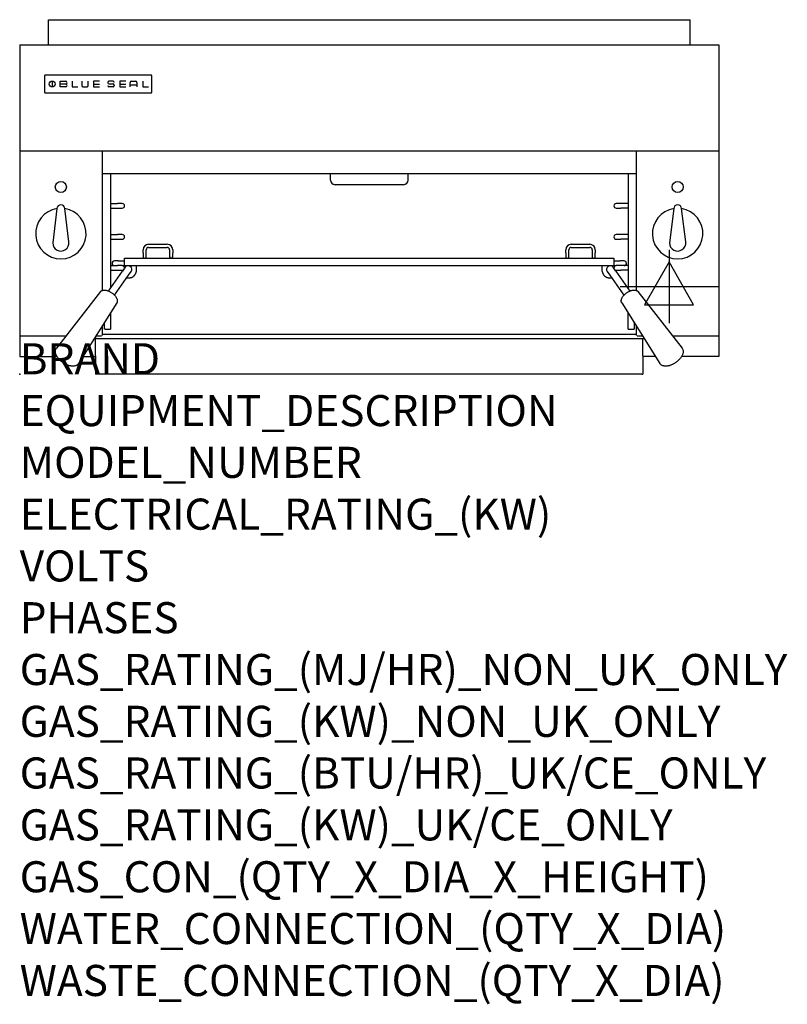
# Model space of a CAD drawing. Extents: x 0 to 988, y -811 to 456.
import ezdxf

# ---------------------------------------------------------------- set-up
doc = ezdxf.new("R2010")
doc.units = 0
doc.header["$LTSCALE"] = 2.5
doc.layers.add('Moffat_2D_Electrical', color=6, linetype='CONTINUOUS')
doc.layers.add('Moffat_Profile', color=1, linetype='CONTINUOUS')
doc.layers.add('Moffat_Notes', color=2, linetype='CONTINUOUS', plot=False)
doc.styles.get("Standard").update_dxf_attribs({"font": 'txt.shx'})

# ---------------------------------------------------------------- blocks, each defined once
blk = doc.blocks.new('BlueSeal Badge')
at = {"layer": 'Moffat_Profile'}
for p, q in [((-59.2, 15.3), (-59.2, 7.8)), ((-48.9, 7.9), (-48.9, 15)), ((-48.9, 15), (-41.7, 15)), ((-33.3, 15), (-33.3, 7.9)), ((-21.2, 15), (-21.2, 9.4)), ((-12.8, 9.4), (-12.8, 15)), ((1.7, 15), (-5.8, 15)), ((-5.8, 15), (-5.8, 7.7)), ((12.3, 13.6), (12.3, 13.1)), ((19.2, 15.1), (13.8, 15.1)), ((20.7, 13.3), (20.7, 13.6)), ((35.5, 15), (28.1, 15)), ((28.1, 15), (28.1, 7.7)), ((41.3, 7.7), (41.3, 13.5)), ((42.8, 15), (48.3, 15)), ((49.8, 13.5), (49.8, 7.7)), ((57.6, 15), (57.6, 7.9)), ((-41.7, 11.5), (-48.9, 11.5)), ((-41.7, 7.9), (-48.9, 7.9)), ((-33.3, 7.9), (-26, 7.9)), ((-19.7, 7.9), (-14.3, 7.9)), ((-5.8, 11.4), (1.7, 11.4)), ((-5.8, 7.7), (1.7, 7.7)), ((12.3, 9.4), (12.3, 9.8)), ((13.8, 11.6), (19.2, 11.6)), ((19.2, 7.9), (13.8, 7.9)), ((20.7, 10.1), (20.7, 9.4)), ((28.1, 11.4), (35.5, 11.4)), ((28.1, 7.7), (35.5, 7.7)), ((41.3, 10.3), (49.8, 10.3)), ((57.6, 7.9), (64.9, 7.9))]:
    blk.add_line(p, q, dxfattribs=at)
blk.add_circle((-59.2, 11.5), 3.77, dxfattribs=at)
for centre, radius, start, end in [((-41.7, 13.2), 1.77, 269.9742, 90.0258), ((13.8, 13.6), 1.5, 90, 180), ((13.8, 13.1), 1.5, 180, 270), ((19.2, 13.6), 1.5, 0, 90), ((42.8, 13.5), 1.5, 90, 180), ((48.3, 13.5), 1.5, 0, 90), ((-41.7, 9.7), 1.77, 269.9742, 90.0258), ((-19.7, 9.4), 1.5, 180, 270), ((-14.3, 9.4), 1.5, 270, 0), ((13.8, 9.4), 1.5, 180, 270), ((19.2, 10.1), 1.5, 0, 90), ((19.2, 9.4), 1.5, 270, 0)]:
    blk.add_arc(centre, radius, start, end, dxfattribs=at)
blk = doc.blocks.new('SS ELECTRICAL CONNECTION')
at = {"layer": 'Moffat_2D_Electrical'}
for p, q in [((0, 47.2), (0, -47.2)), ((0, 31.5), (-31.5, -23.6)), ((31.5, -23.6), (0, 31.5)), ((-63, 0), (63, 0)), ((-31.5, -23.6), (31.5, -23.6))]:
    blk.add_line(p, q, dxfattribs=at)

msp = doc.modelspace()

# ---------------------------------------------------------------- linework, layer by layer
at = {"layer": 'Moffat_Profile'}
for p, q in [((37, 424), (37, 456.5)), ((37, 456.5), (863, 456.5)), ((863, 424), (863, 456.5)), ((0, 424), (1, 424)), ((0, 424), (0, 23.1)), ((1, 424), (900, 424)), ((900, 424), (900, 23.1)), ((32, 383.9), (32, 383.9)), ((32, 383.9), (32, 363.5)), ((33.3, 385.2), (33.3, 385.2)), ((168.7, 385.2), (33.3, 385.2)), ((168.7, 385.2), (168.7, 385.2)), ((170, 383.9), (170, 383.9)), ((170, 363.5), (170, 383.9)), ((32, 363.5), (32, 363.5)), ((33.3, 362.2), (33.3, 362.2)), ((33.3, 362.2), (168.7, 362.2)), ((168.7, 362.2), (168.7, 362.2)), ((170, 363.5), (170, 363.5)), ((900, 287.2), (0, 287.2)), ((106, 287.2), (106, 107.9)), ((794, 107.9), (794, 287.2)), ((106, 258.4), (794, 258.4)), ((116.9, 258.4), (116.9, 110.9)), ((400, 250.1), (400, 258.4)), ((500, 250.1), (500, 258.4)), ((783.1, 258.4), (783.1, 110.9)), ((494, 244.1), (406, 244.1)), ((116.9, 219.9), (126, 219.9)), ((132, 219.9), (126, 219.9)), ((774, 219.9), (768, 219.9)), ((783.1, 219.9), (774, 219.9)), ((48, 213.3), (42.5, 169.2)), ((63.4, 170.4), (58, 213.3)), ((116.9, 213.9), (126, 213.9)), ((126, 213.9), (132, 213.9)), ((768, 213.9), (774, 213.9)), ((783.1, 213.9), (774, 213.9)), ((842, 213.3), (836.5, 169.2)), ((857.4, 170.4), (852, 213.3)), ((116.9, 179.9), (126, 179.9)), ((132, 179.9), (126, 179.9)), ((774, 179.9), (768, 179.9)), ((783.1, 179.9), (774, 179.9)), ((116.9, 173.9), (126, 173.9)), ((126, 173.9), (132, 173.9)), ((166, 167.4), (190, 167.4)), ((710, 167.4), (734, 167.4)), ((768, 173.9), (774, 173.9)), ((783.1, 173.9), (774, 173.9)), ((159, 156.4), (159, 160.4)), ((159, 156.4), (159, 151.4)), ((163, 156.4), (163, 160.4)), ((163, 151.4), (163, 156.4)), ((166, 163.4), (190, 163.4)), ((193, 160.4), (193, 156.4)), ((193, 156.4), (193, 151.4)), ((197, 160.4), (197, 156.4)), ((197, 151.4), (197, 156.4)), ((703, 156.4), (703, 160.4)), ((703, 156.4), (703, 151.4)), ((707, 156.4), (707, 160.4)), ((707, 151.4), (707, 156.4)), ((710, 163.4), (734, 163.4)), ((737, 160.4), (737, 156.4)), ((737, 156.4), (737, 151.4)), ((741, 160.4), (741, 156.4)), ((741, 151.4), (741, 156.4)), ((116.9, 139.9), (126, 139.9)), ((119, 142.9), (119, 139.9)), ((127, 145.9), (122, 145.9)), ((132, 139.9), (126, 139.9)), ((127, 145.9), (135, 145.9)), ((132, 139.9), (135, 139.9)), ((135, 139.9), (135, 149.4)), ((135, 149.4), (229, 149.4)), ((135, 139.9), (765, 139.9)), ((150.5, 135.4), (150.5, 139.9)), ((229, 149.4), (671, 149.4)), ((671, 149.4), (765, 149.4)), ((749.5, 139.9), (749.5, 135.4)), ((765, 149.4), (765, 139.9)), ((765, 145.9), (773, 145.9)), ((765, 139.9), (768, 139.9)), ((774, 139.9), (768, 139.9)), ((778, 145.9), (773, 145.9)), ((783.1, 139.9), (774, 139.9)), ((781, 139.9), (781, 142.9)), ((114.4, 107.2), (132.4, 132.9)), ((116.9, 133.9), (126, 133.9)), ((122.1, 101.8), (140.2, 127.5)), ((126, 133.9), (132, 133.9)), ((135.9, 137.9), (132.4, 132.9)), ((140.2, 127.5), (143.6, 132.4)), ((756.4, 132.4), (759.8, 127.5)), ((759.8, 127.5), (777.9, 101.8)), ((767.6, 132.9), (764.1, 137.9)), ((767.6, 132.9), (785.6, 107.2)), ((768, 133.9), (774, 133.9)), ((783.1, 133.9), (774, 133.9)), ((138, 124.4), (141.8, 124.4)), ((758.2, 124.4), (762, 124.4)), ((104.1, 106.6), (47.4, 33.7)), ((795.9, 106.6), (852.6, 33.7)), ((125, 91.9), (75.8, 13.9)), ((775, 91.9), (824.2, 13.9)), ((116.9, 79.1), (116.9, 57.9)), ((783.1, 57.9), (783.1, 79.1)), ((109, 57.9), (109, 66.6)), ((791, 66.6), (791, 57.9)), ((106, 61.8), (106, 50.1)), ((107, 51.8), (793, 51.8)), ((110, 57.9), (109, 57.9)), ((110, 57.9), (112.1, 57.9)), ((112.1, 57.9), (114.1, 57.9)), ((114.1, 57.9), (116.9, 57.9)), ((116.9, 57.9), (116.9, 57.9)), ((783.1, 57.9), (783.1, 57.9)), ((783.1, 57.9), (785.9, 57.9)), ((785.9, 57.9), (787.9, 57.9)), ((787.9, 57.9), (790, 57.9)), ((790, 57.9), (791, 57.9)), ((794, 50.1), (794, 61.8)), ((59.4, 49.2), (0.9, 49.2)), ((96.5, 46.2), (96.2, 46.2)), ((97.7, 46.2), (96.5, 46.2)), ((97.7, 24), (97.7, 46.2)), ((98.9, 46.2), (97.7, 46.2)), ((105.1, 49.2), (98, 49.2)), ((98.9, 46.2), (801, 46.2)), ((802, 49.2), (794.9, 49.2)), ((801, 46.2), (802.2, 46.2)), ((802.2, 46.2), (803.5, 46.2)), ((802.2, 24), (802.2, 46.2)), ((803.5, 46.2), (803.8, 46.2)), ((899.1, 49.2), (840.6, 49.2)), ((0, 23.1), (47.9, 23.1)), ((81.6, 23.1), (97.7, 23.1)), ((97.7, 24), (97.7, 0)), ((802.2, 24), (802.2, 0)), ((818.4, 23.1), (802.2, 23.1)), ((900, 23.1), (852.1, 23.1)), ((98.9, 0), (97.7, 0)), ((801, 0), (98.9, 0)), ((801, 0), (802.2, 0))]:
    msp.add_line(p, q, dxfattribs=at)
at = {"layer": 'Moffat_Profile', "flags": 128}
for points in [[(33.3, 385.2), (33.2, 385.2), (33.1, 385.2), (33.1, 385.2), (33, 385.2), (32.9, 385.1), (32.8, 385.1), (32.7, 385.1), (32.6, 385), (32.6, 385), (32.5, 384.9), (32.4, 384.9), (32.4, 384.8), (32.3, 384.8), (32.3, 384.7), (32.2, 384.6), (32.2, 384.6), (32.1, 384.5), (32.1, 384.4), (32.1, 384.3), (32, 384.2), (32, 384.1), (32, 384.1), (32, 384), (32, 383.9)], [(170, 383.9), (170, 384), (170, 384.1), (170, 384.1), (170, 384.2), (169.9, 384.3), (169.9, 384.4), (169.9, 384.5), (169.8, 384.6), (169.8, 384.6), (169.7, 384.7), (169.7, 384.8), (169.6, 384.8), (169.6, 384.9), (169.5, 384.9), (169.4, 385), (169.4, 385), (169.3, 385.1), (169.2, 385.1), (169.1, 385.1), (169, 385.2), (168.9, 385.2), (168.9, 385.2), (168.8, 385.2), (168.7, 385.2)], [(32, 363.5), (32, 363.4), (32, 363.3), (32, 363.3), (32, 363.2), (32.1, 363.1), (32.1, 363), (32.1, 362.9), (32.2, 362.8), (32.2, 362.8), (32.3, 362.7), (32.3, 362.6), (32.4, 362.6), (32.4, 362.5), (32.5, 362.5), (32.6, 362.4), (32.6, 362.4), (32.7, 362.3), (32.8, 362.3), (32.9, 362.3), (33, 362.2), (33.1, 362.2), (33.1, 362.2), (33.2, 362.2), (33.3, 362.2)], [(168.7, 362.2), (168.8, 362.2), (168.9, 362.2), (168.9, 362.2), (169, 362.2), (169.1, 362.3), (169.2, 362.3), (169.3, 362.3), (169.4, 362.4), (169.4, 362.4), (169.5, 362.5), (169.6, 362.5), (169.6, 362.6), (169.7, 362.6), (169.7, 362.7), (169.8, 362.8), (169.8, 362.8), (169.9, 362.9), (169.9, 363), (169.9, 363.1), (170, 363.2), (170, 363.2), (170, 363.3), (170, 363.4), (170, 363.5)], [(141.8, 124.4), (142.3, 124.4), (142.8, 124.5), (143.3, 124.6), (143.8, 124.7), (144.2, 124.8), (144.7, 125), (145.1, 125.2), (145.5, 125.4), (145.9, 125.7), (146.3, 126), (146.7, 126.2), (147, 126.6), (147.4, 126.9), (147.7, 127.3), (148, 127.6), (148.3, 128), (148.6, 128.4), (148.8, 128.8), (149, 129.2), (149.3, 129.7), (149.5, 130.1), (149.6, 130.6), (149.8, 131), (149.9, 131.5), (150.1, 132), (150.2, 132.4), (150.3, 132.9), (150.4, 133.4), (150.4, 133.9), (150.5, 134.4), (150.5, 134.9), (150.5, 135.4)], [(749.5, 135.4), (749.5, 134.9), (749.5, 134.4), (749.6, 133.9), (749.6, 133.4), (749.7, 132.9), (749.8, 132.4), (749.9, 132), (750.1, 131.5), (750.2, 131), (750.4, 130.6), (750.5, 130.1), (750.7, 129.7), (751, 129.2), (751.2, 128.8), (751.4, 128.4), (751.7, 128), (752, 127.6), (752.3, 127.3), (752.6, 126.9), (753, 126.6), (753.3, 126.2), (753.7, 126), (754.1, 125.7), (754.5, 125.4), (754.9, 125.2), (755.3, 125), (755.8, 124.8), (756.2, 124.7), (756.7, 124.6), (757.2, 124.5), (757.7, 124.4), (758.2, 124.4)], [(104.1, 106.6), (104.3, 106.8), (104.5, 107.1), (104.8, 107.3), (105, 107.5)], [(105, 107.5), (105.2, 107.6), (105.3, 107.6), (105.5, 107.7), (105.6, 107.7)], [(105.7, 107.7), (105.7, 107.7), (105.7, 107.7), (105.7, 107.7), (105.7, 107.7), (105.7, 107.7), (105.7, 107.7), (105.7, 107.7), (105.7, 107.7), (105.7, 107.7), (105.7, 107.7), (105.6, 107.7), (105.6, 107.7), (105.6, 107.7), (105.6, 107.7), (105.6, 107.7), (105.6, 107.7), (105.6, 107.7), (105.6, 107.7), (105.6, 107.7), (105.6, 107.7), (105.6, 107.7), (105.6, 107.7), (105.6, 107.7), (105.6, 107.7)], [(105.7, 107.7), (105.7, 107.7), (105.8, 107.8), (105.8, 107.8), (105.9, 107.8), (106, 107.8), (106, 107.9), (106.1, 107.9), (106.1, 107.9), (106.2, 107.9), (106.2, 108), (106.3, 108), (106.3, 108), (106.4, 108), (106.4, 108.1), (106.5, 108.1), (106.5, 108.1), (106.6, 108.1), (106.6, 108.1), (106.6, 108.2), (106.7, 108.2), (106.7, 108.2), (106.8, 108.2), (106.8, 108.2), (106.9, 108.2)], [(106.6, 108), (106.7, 108.1), (106.9, 108.2), (107, 108.3), (107.2, 108.4)], [(107.2, 108.4), (107.9, 108.5), (108.5, 108.5), (109.2, 108.5), (109.9, 108.5), (110.6, 108.4), (111.3, 108.2), (112, 108.1), (112.7, 107.9), (113.4, 107.6), (114.2, 107.3), (114.9, 107), (115.6, 106.6), (116.4, 106.3), (117.1, 105.8), (117.8, 105.4), (118.5, 104.9), (119.2, 104.4), (119.8, 103.9), (120.5, 103.4), (121.1, 102.8), (121.6, 102.3), (122.2, 101.7), (122.7, 101.1), (123.2, 100.5), (123.7, 99.9), (124.1, 99.3), (124.4, 98.7), (124.8, 98), (125.1, 97.4), (125.3, 96.8), (125.5, 96.2), (125.6, 95.6)], [(774.5, 95.9), (774.6, 96.5), (774.8, 97.1), (775.1, 97.7), (775.4, 98.4), (775.7, 99), (776.1, 99.6), (776.6, 100.2), (777, 100.8), (777.5, 101.4), (778.1, 102), (778.6, 102.6), (779.2, 103.1), (779.9, 103.7), (780.5, 104.2), (781.2, 104.7), (781.9, 105.2), (782.6, 105.6), (783.3, 106.1), (784, 106.5), (784.7, 106.8), (785.5, 107.2), (786.2, 107.5), (786.9, 107.7), (787.7, 108), (788.4, 108.2), (789.1, 108.3), (789.8, 108.4), (790.5, 108.5), (791.2, 108.5), (791.8, 108.5), (792.5, 108.4), (793.1, 108.3)], [(793.1, 108.3), (793.3, 108.2), (793.4, 108.2), (793.6, 108), (793.7, 107.9)], [(793.5, 108.1), (793.6, 108.1), (793.6, 108), (793.6, 108), (793.7, 108), (793.7, 108), (793.7, 108), (793.8, 108), (793.8, 107.9), (793.9, 107.9), (793.9, 107.9), (793.9, 107.9), (794, 107.9), (794, 107.8), (794.1, 107.8), (794.1, 107.8), (794.2, 107.8), (794.2, 107.7), (794.2, 107.7), (794.3, 107.7), (794.3, 107.7), (794.4, 107.7), (794.4, 107.6), (794.5, 107.6), (794.5, 107.6)], [(794.6, 107.5), (794.6, 107.5), (794.6, 107.5), (794.6, 107.5), (794.5, 107.5), (794.5, 107.5), (794.5, 107.6), (794.5, 107.6), (794.5, 107.6), (794.5, 107.6), (794.5, 107.6), (794.5, 107.6), (794.5, 107.6), (794.5, 107.6), (794.5, 107.6), (794.5, 107.6), (794.5, 107.6), (794.5, 107.6), (794.5, 107.6), (794.5, 107.6), (794.5, 107.6), (794.5, 107.6), (794.5, 107.6), (794.5, 107.6), (794.5, 107.6)], [(794.6, 107.5), (794.7, 107.5), (794.9, 107.5), (795.1, 107.4), (795.2, 107.3)], [(795.2, 107.3), (795.6, 106.9), (795.9, 106.6)], [(125.5, 93.2), (125.4, 92.8), (125.3, 92.5), (125.2, 92.2), (125, 91.9)], [(125.6, 95.6), (125.6, 95.3), (125.6, 95.1), (125.5, 94.9), (125.4, 94.8)], [(125.6, 95.2), (125.6, 95.1), (125.6, 95.1), (125.6, 95), (125.6, 95), (125.6, 94.9), (125.6, 94.9), (125.6, 94.8), (125.6, 94.8), (125.6, 94.7), (125.6, 94.7), (125.6, 94.6), (125.6, 94.6), (125.6, 94.5), (125.6, 94.5), (125.6, 94.4), (125.6, 94.3), (125.6, 94.3), (125.6, 94.2), (125.6, 94.1), (125.6, 94.1), (125.6, 94), (125.5, 94), (125.5, 93.9), (125.5, 93.8)], [(125.5, 93.8), (125.6, 93.5), (125.6, 93.3), (125.5, 93.2)], [(125.5, 93.8), (125.5, 93.8), (125.5, 93.8), (125.5, 93.8), (125.5, 93.8), (125.5, 93.8), (125.5, 93.8), (125.5, 93.8), (125.5, 93.8), (125.5, 93.8), (125.5, 93.8), (125.5, 93.8), (125.5, 93.8), (125.5, 93.8), (125.5, 93.8), (125.5, 93.8), (125.5, 93.8), (125.5, 93.8), (125.5, 93.8), (125.5, 93.8), (125.5, 93.8), (125.5, 93.8), (125.5, 93.8), (125.5, 93.8), (125.5, 93.8)], [(774.6, 95), (774.5, 95.2), (774.5, 95.4), (774.4, 95.7), (774.5, 95.9)], [(774.4, 94.1), (774.4, 94.1), (774.4, 94.2), (774.4, 94.3), (774.4, 94.4), (774.4, 94.4), (774.4, 94.5), (774.4, 94.6), (774.4, 94.6), (774.4, 94.7), (774.4, 94.8), (774.4, 94.8), (774.4, 94.9), (774.4, 95), (774.4, 95), (774.4, 95.1), (774.4, 95.1), (774.4, 95.2), (774.4, 95.3), (774.4, 95.3), (774.4, 95.4), (774.4, 95.5), (774.4, 95.5), (774.4, 95.6), (774.4, 95.6)], [(774.4, 93.5), (774.4, 93.7), (774.4, 94)], [(775, 91.9), (774.8, 92.3), (774.6, 92.7), (774.5, 93.1), (774.4, 93.5)], [(75.8, 13.9), (75.4, 13.3), (74.9, 12.8), (74.5, 12.3), (73.9, 11.9), (73.4, 11.6), (72.8, 11.3), (72.2, 11), (71.6, 10.8), (71, 10.7), (70.3, 10.5), (69.7, 10.4), (69.1, 10.4), (68.4, 10.4), (67.8, 10.4), (67.1, 10.5), (66.4, 10.5), (65.7, 10.7), (65.1, 10.8), (64.4, 11), (63.7, 11.1), (63, 11.4), (62.3, 11.6), (61.6, 11.9), (60.9, 12.1), (60.2, 12.5), (59.5, 12.8), (58.8, 13.1), (58.2, 13.5), (57.5, 13.9), (56.8, 14.3), (56.2, 14.7), (55.5, 15.2), (54.9, 15.6), (54.3, 16.1), (53.7, 16.6), (53.1, 17.1), (52.5, 17.6), (51.9, 18.1), (51.4, 18.7), (50.9, 19.2), (50.3, 19.8), (49.9, 20.3), (49.4, 20.9), (49, 21.5), (48.6, 22.1), (48.2, 22.6), (47.8, 23.2), (47.5, 23.8), (47.2, 24.4), (46.9, 25.1), (46.7, 25.7), (46.4, 26.3), (46.3, 26.9), (46.1, 27.5), (46, 28.2), (46, 28.8), (46, 29.5), (46, 30.1), (46.1, 30.7), (46.2, 31.4), (46.4, 32), (46.7, 32.6), (47, 33.2), (47.4, 33.7)], [(852.6, 33.7), (853, 33.2), (853.3, 32.6), (853.6, 32), (853.8, 31.4), (853.9, 30.7), (854, 30.1), (854, 29.5), (854, 28.8), (854, 28.2), (853.9, 27.5), (853.7, 26.9), (853.6, 26.3), (853.3, 25.7), (853.1, 25.1), (852.8, 24.4), (852.5, 23.8), (852.2, 23.2), (851.8, 22.6), (851.4, 22.1), (851, 21.5), (850.6, 20.9), (850.1, 20.3), (849.7, 19.8), (849.1, 19.2), (848.6, 18.7), (848.1, 18.1), (847.5, 17.6), (846.9, 17.1), (846.3, 16.6), (845.7, 16.1), (845.1, 15.6), (844.5, 15.2), (843.8, 14.7), (843.2, 14.3), (842.5, 13.9), (841.8, 13.5), (841.2, 13.1), (840.5, 12.8), (839.8, 12.5), (839.1, 12.1), (838.4, 11.9), (837.7, 11.6), (837, 11.4), (836.3, 11.1), (835.6, 11), (834.9, 10.8), (834.3, 10.7), (833.6, 10.5), (832.9, 10.5), (832.2, 10.4), (831.6, 10.4), (830.9, 10.4), (830.3, 10.4), (829.6, 10.5), (829, 10.7), (828.4, 10.8), (827.8, 11), (827.2, 11.3), (826.6, 11.6), (826.1, 11.9), (825.5, 12.3), (825.1, 12.8), (824.6, 13.3), (824.2, 13.9)]]:
    msp.add_lwpolyline(points, dxfattribs=at)
at = {"layer": 'Moffat_Profile'}
for centre in [(53, 241.2), (847, 241.2)]:
    msp.add_circle(centre, 7.15, dxfattribs=at)
for centre, radius, start, end in [((406, 250.1), 6, 180, 270), ((494, 250.1), 6, 270, 0), ((53, 213.2), 5, 1.2982, 178.7018), ((132, 216.9), 3, 270, 90), ((768, 216.9), 3, 90, 270), ((847, 213.2), 5, 1.2982, 178.7018), ((53, 181.2), 32.5, 98.8476, 81.1524), ((847, 181.2), 32.5, 98.8476, 81.1524), ((132, 176.9), 3, 270, 90), ((768, 176.9), 3, 90, 270), ((53, 169.2), 10.5, 179.8485, 6.5402), ((166, 160.4), 7, 90, 180), ((190, 160.4), 7, 0, 90), ((710, 160.4), 7, 90, 180), ((734, 160.4), 7, 0, 90), ((847, 169.2), 10.5, 179.8485, 6.5402), ((166, 160.4), 3, 90, 180), ((190, 160.4), 3, 0, 90), ((710, 160.4), 3, 90, 180), ((734, 160.4), 3, 0, 90), ((122, 142.9), 3, 90, 270), ((132, 136.9), 3, 354.9086, 90), ((139.7, 135.1), 4.75, 324.9311, 144.9311), ((161, 151.4), 2, 180, 0), ((195, 151.4), 2, 180, 0), ((705, 151.4), 2, 180, 0), ((739, 151.4), 2, 180, 0), ((760.2, 135.1), 4.75, 35.0689, 215.0689), ((768, 136.9), 3, 90, 185.0834), ((778, 142.9), 3, 270, 90), ((132, 136.9), 3, 270, 294.9537), ((768, 136.9), 3, 245.0543, 270)]:
    msp.add_arc(centre, radius, start, end, dxfattribs=at)
for centre, start_param, end_param in [((112, 68), 0.568702, 0.585686), ((788, 68), 2.555907, 2.572966)]:
    msp.add_ellipse(centre, major_axis=(-3.6, 0), ratio=0.766044, start_param=start_param, end_param=end_param, dxfattribs=at)
msp.add_point((0, 0), dxfattribs=at)

# ---------------------------------------------------------------- block references
at = {"layer": 'Moffat_2D_Electrical'}
msp.add_blockref('SS ELECTRICAL CONNECTION', (836, 113.1), dxfattribs=at)
at = {"layer": 'Moffat_Profile'}
msp.add_blockref('BlueSeal Badge', (101, 362.2), dxfattribs=at)

# ---------------------------------------------------------------- texts
at = {"layer": 'Moffat_Notes', "flags": 3}
for tag, p, s in [('BRAND', (0, 0), 'BLUESEAL'), ('EQUIPMENT_DESCRIPTION', (0, -66.7), 'ELECTRIC SALAMANDER'), ('MODEL_NUMBER', (0, -133.3), 'E91B'), ('ELECTRICAL_RATING_(KW)', (0, -200), '6.00'), ('VOLTS', (0, -266.7), '220-240'), ('PHASES', (0, -333.3), '1 P+N+E (25 A)'), ('GAS_RATING_(MJ/HR)_NON_UK_ONLY', (0, -400), 'N/A'), ('GAS_RATING_(KW)_NON_UK_ONLY', (0, -466.7), 'N/A'), ('GAS_RATING_(BTU/HR)_UK/CE_ONLY', (0, -533.2), 'N/A'), ('GAS_RATING_(KW)_UK/CE_ONLY', (0, -600), 'N/A'), ('GAS_CON_(QTY_X_DIA_X_HEIGHT)', (0, -666.8), 'N/A'), ('WATER_CONNECTION_(QTY_X_DIA)', (0, -733.5), 'N/A'), ('WASTE_CONNECTION_(QTY_X_DIA)', (0, -800.3), 'N/A')]:
    msp.add_attdef(tag, p, s, height=40, dxfattribs=at)

doc.saveas('drawing.dxf')
